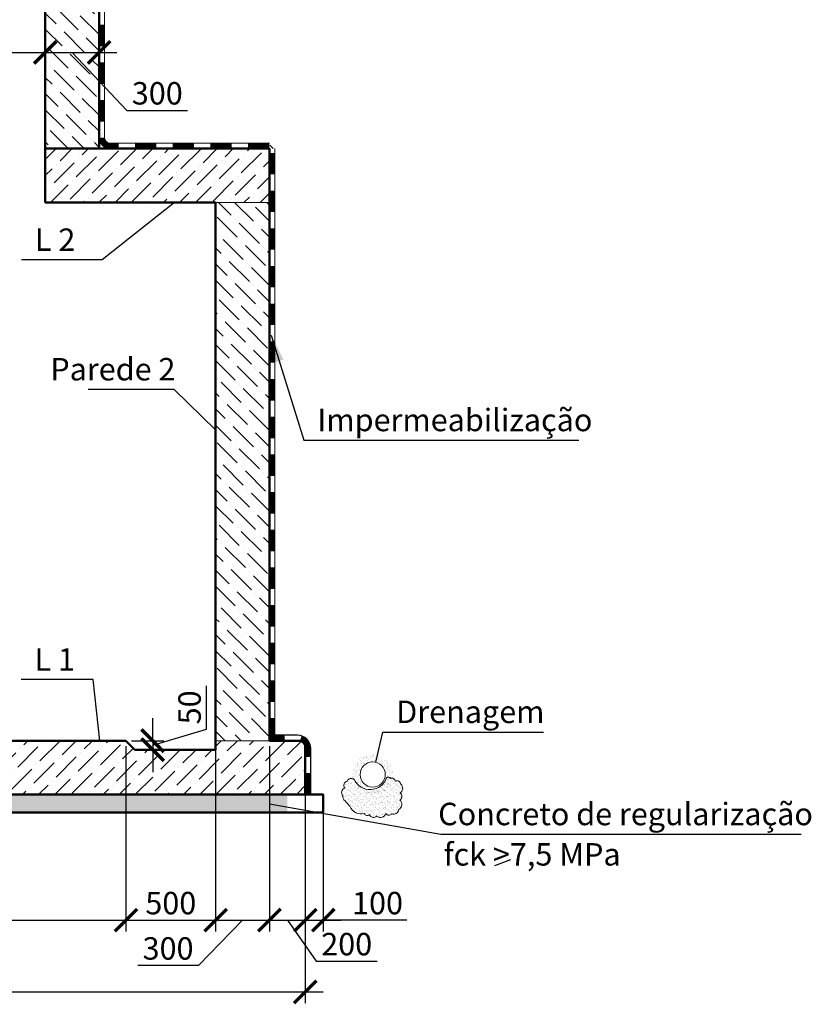
# Model space of a CAD drawing. Units: millimetres. Extents: x -1146182 to -537267, y -10408349 to -9781964.
# Drawn here: x -1021022 to -1016609, y -9802890 to -9797403 of the extents above; entities that cross this region are included whole.
import ezdxf

# ---------------------------------------------------------------- set-up
doc = ezdxf.new("R2010")
doc.units = ezdxf.units.MM
for name, color, linetype, lineweight in [('Виноски', 10, 'Continuous', 9), ('основний толстий', 7, 'Continuous', 50), ('основний тонкий', 170, 'Continuous', 15), ('розмеры', 80, 'Continuous', 13)]:
    doc.layers.add(name, color=color, linetype=linetype, lineweight=lineweight)
doc.layers.add('размер', color=3, linetype='Continuous')
doc.styles.add('GOST 2.304', font='ARIAL.TTF')
doc.dimstyles.new('SPDS', dxfattribs={"dimscale": 100, "dimtxt": 2.5, "dimasz": 2.5, "dimexe": 1.25, "dimexo": 0.625, "dimtad": 1, "dimdec": 0, "dimrnd": 0.001, "dimtxsty": 'GOST 2.304', "dimblk": 'ARCHTICK', "dimblk1": 'ARCHTICK', "dimblk2": 'ARCHTICK', "dimcen": 2.5, "dimdle": 2, "dimadec": 0, "dimazin": 2, "dimtfac": 0.75, "dimtdec": 4, "dimtmove": 1, "dimatfit": 3, "dimfxl": 1, "dimtolj": 1, "dimarcsym": 0})

# ---------------------------------------------------------------- blocks, each defined once
blk = doc.blocks.new('_ArchTick')
at = {"color": 0, "linetype": 'ByBlock', "const_width": 0.15}
blk.add_lwpolyline([(-0.5, -0.5), (0.5, 0.5)], dxfattribs=at)
blk = doc.blocks.new('*D137')
at = {"layer": 'Defpoints', "color": 0, "ltscale": 50}
for p in [(-1022829.8, -9801421.3), (-1020429.8, -9801421.3), (-1020429.8, -9802421.3)]:
    blk.add_point(p, dxfattribs=at)
at = {"layer": 'розмеры', "color": 0, "lineweight": -2, "ltscale": 50}
for p, q in [((-1022829.8, -9801452.6), (-1022829.8, -9802483.8)), ((-1020429.8, -9801452.6), (-1020429.8, -9802483.8)), ((-1022929.8, -9802421.3), (-1020329.8, -9802421.3))]:
    blk.add_line(p, q, dxfattribs=at)
at = {"layer": 'розмеры', "color": 0, "lineweight": -2, "ltscale": 50, "xscale": 125, "yscale": 125, "zscale": 125, "rotation": 180}
blk.add_blockref('_ArchTick', (-1022829.8, -9802421.3), dxfattribs=at)
at = {"layer": 'розмеры', "color": 0, "lineweight": -2, "ltscale": 50, "xscale": 125, "yscale": 125, "zscale": 125}
blk.add_blockref('_ArchTick', (-1020429.8, -9802421.3), dxfattribs=at)
at = {"layer": 'розмеры', "color": 0, "ltscale": 50, "insert": (-1021629.8, -9802326.3), "char_height": 125, "attachment_point": 5, "style": 'GOST 2.304'}
blk.add_mtext('\\A1;2400', dxfattribs=at)
blk = doc.blocks.new('*D142')
at = {"layer": 'Defpoints', "color": 0, "ltscale": 50}
for p in [(-1019929.8, -9801421.3), (-1019629.8, -9801471.3), (-1019629.8, -9802421.3)]:
    blk.add_point(p, dxfattribs=at)
at = {"layer": 'розмеры', "color": 0, "lineweight": -2, "ltscale": 50}
for p, q in [((-1019929.8, -9801452.6), (-1019929.8, -9802483.8)), ((-1019629.8, -9801502.6), (-1019629.8, -9802483.8)), ((-1020029.8, -9802421.3), (-1019529.8, -9802421.3)), ((-1019779.8, -9802421.3), (-1020025.9, -9802674.3)), ((-1020025.9, -9802674.3), (-1020364.1, -9802674.3))]:
    blk.add_line(p, q, dxfattribs=at)
at = {"layer": 'розмеры', "color": 0, "lineweight": -2, "ltscale": 50, "xscale": 125, "yscale": 125, "zscale": 125, "rotation": 180}
blk.add_blockref('_ArchTick', (-1019929.8, -9802421.3), dxfattribs=at)
at = {"layer": 'розмеры', "color": 0, "lineweight": -2, "ltscale": 50, "xscale": 125, "yscale": 125, "zscale": 125}
blk.add_blockref('_ArchTick', (-1019629.8, -9802421.3), dxfattribs=at)
at = {"layer": 'розмеры', "color": 0, "ltscale": 50, "insert": (-1020195, -9802579.1), "char_height": 125, "attachment_point": 5, "style": 'GOST 2.304'}
blk.add_mtext('\\A1;300', dxfattribs=at)
blk = doc.blocks.new('*D143')
at = {"layer": 'Defpoints', "color": 0, "ltscale": 50}
for p in [(-1019429.8, -9801721.3), (-1019329.8, -9801721.3), (-1019329.8, -9802421.3)]:
    blk.add_point(p, dxfattribs=at)
at = {"layer": 'розмеры', "color": 0, "lineweight": -2, "ltscale": 50}
for p, q in [((-1019429.8, -9801752.6), (-1019429.8, -9802483.8)), ((-1019329.8, -9801752.6), (-1019329.8, -9802483.8)), ((-1019529.8, -9802421.3), (-1019229.8, -9802421.3)), ((-1018863.8, -9802421.3), (-1019329.8, -9802421.3))]:
    blk.add_line(p, q, dxfattribs=at)
at = {"layer": 'розмеры', "color": 0, "lineweight": -2, "ltscale": 50, "xscale": 125, "yscale": 125, "zscale": 125, "rotation": 180}
blk.add_blockref('_ArchTick', (-1019429.8, -9802421.3), dxfattribs=at)
at = {"layer": 'розмеры', "color": 0, "lineweight": -2, "ltscale": 50, "xscale": 125, "yscale": 125, "zscale": 125}
blk.add_blockref('_ArchTick', (-1019329.8, -9802421.3), dxfattribs=at)
at = {"layer": 'розмеры', "color": 0, "ltscale": 50, "insert": (-1019027.1, -9802326.3), "char_height": 125, "attachment_point": 5, "style": 'GOST 2.304'}
blk.add_mtext('\\A1;100', dxfattribs=at)
blk = doc.blocks.new('*D138')
at = {"layer": 'Defpoints', "color": 0, "ltscale": 50}
for p in [(-1023329.8, -9801721.3), (-1019429.8, -9801721.3), (-1019429.8, -9802821.3)]:
    blk.add_point(p, dxfattribs=at)
at = {"layer": 'розмеры', "color": 0, "lineweight": -2, "ltscale": 50}
for p, q in [((-1023329.8, -9801752.6), (-1023329.8, -9802883.8)), ((-1019429.8, -9801752.6), (-1019429.8, -9802883.8)), ((-1023429.8, -9802821.3), (-1019329.8, -9802821.3))]:
    blk.add_line(p, q, dxfattribs=at)
at = {"layer": 'розмеры', "color": 0, "lineweight": -2, "ltscale": 50, "xscale": 125, "yscale": 125, "zscale": 125, "rotation": 180}
blk.add_blockref('_ArchTick', (-1023329.8, -9802821.3), dxfattribs=at)
at = {"layer": 'розмеры', "color": 0, "lineweight": -2, "ltscale": 50, "xscale": 125, "yscale": 125, "zscale": 125}
blk.add_blockref('_ArchTick', (-1019429.8, -9802821.3), dxfattribs=at)
at = {"layer": 'розмеры', "color": 0, "ltscale": 50, "insert": (-1021379.8, -9802726.2), "char_height": 125, "attachment_point": 5, "style": 'GOST 2.304'}
blk.add_mtext('\\A1;3900', dxfattribs=at)
blk = doc.blocks.new('*D144')
at = {"layer": 'Defpoints', "color": 0, "ltscale": 50}
for p in [(-1020429.8, -9801421.3), (-1019929.8, -9801471.3), (-1019929.8, -9802421.3)]:
    blk.add_point(p, dxfattribs=at)
at = {"layer": 'розмеры', "color": 0, "lineweight": -2, "ltscale": 50}
for p, q in [((-1020429.8, -9801452.6), (-1020429.8, -9802483.8)), ((-1019929.8, -9801502.6), (-1019929.8, -9802483.8)), ((-1020529.8, -9802421.3), (-1019829.8, -9802421.3))]:
    blk.add_line(p, q, dxfattribs=at)
at = {"layer": 'розмеры', "color": 0, "lineweight": -2, "ltscale": 50, "xscale": 125, "yscale": 125, "zscale": 125, "rotation": 180}
blk.add_blockref('_ArchTick', (-1020429.8, -9802421.3), dxfattribs=at)
at = {"layer": 'розмеры', "color": 0, "lineweight": -2, "ltscale": 50, "xscale": 125, "yscale": 125, "zscale": 125}
blk.add_blockref('_ArchTick', (-1019929.8, -9802421.3), dxfattribs=at)
at = {"layer": 'розмеры', "color": 0, "ltscale": 50, "insert": (-1020179.8, -9802326.3), "char_height": 125, "attachment_point": 5, "style": 'GOST 2.304'}
blk.add_mtext('\\A1;500', dxfattribs=at)
blk = doc.blocks.new('*D145')
at = {"layer": 'Defpoints', "color": 0, "ltscale": 50}
for p in [(-1020429.8, -9801421.3), (-1020379.8, -9801471.3), (-1020280.8, -9801471.3)]:
    blk.add_point(p, dxfattribs=at)
at = {"layer": 'розмеры', "color": 0, "lineweight": -2, "ltscale": 50}
for p, q in [((-1019980, -9801356.1), (-1019980, -9801115)), ((-1020280.8, -9801421.3), (-1020280.8, -9801296.3)), ((-1020280.8, -9801446.3), (-1019980, -9801356.1)), ((-1020398.6, -9801421.3), (-1020218.3, -9801421.3)), ((-1020280.8, -9801421.3), (-1020280.8, -9801471.3)), ((-1020280.8, -9801421.3), (-1020280.8, -9801471.3)), ((-1020348.6, -9801471.3), (-1020218.3, -9801471.3)), ((-1020280.8, -9801471.3), (-1020280.8, -9801596.3))]:
    blk.add_line(p, q, dxfattribs=at)
at = {"layer": 'розмеры', "color": 0, "lineweight": -2, "ltscale": 50, "xscale": 125, "yscale": 125, "zscale": 125}
for p, rotation in [((-1020280.8, -9801421.3), 270), ((-1020280.8, -9801471.3), 90)]:
    blk.add_blockref('_ArchTick', p, dxfattribs=dict(at, rotation=rotation))
at = {"layer": 'розмеры', "color": 0, "ltscale": 50, "insert": (-1020075.1, -9801235.5), "char_height": 125, "attachment_point": 5, "rotation": 90, "style": 'GOST 2.304'}
blk.add_mtext('\\A1;50', dxfattribs=at)
blk = doc.blocks.new('*D139')
at = {"layer": 'Defpoints', "color": 0, "ltscale": 50}
for p in [(-1021879.6, -9797584.6), (-1020879.8, -9797584.8), (-1020879.8, -9797584.8)]:
    blk.add_point(p, dxfattribs=at)
at = {"layer": 'розмеры', "color": 0, "lineweight": -2, "ltscale": 50}
for p, q in [((-1021879.6, -9797553.3), (-1021879.6, -9797522.1)), ((-1020879.8, -9797553.6), (-1020879.8, -9797522.3)), ((-1021979.6, -9797584.6), (-1020779.8, -9797584.9))]:
    blk.add_line(p, q, dxfattribs=at)
at = {"layer": 'розмеры', "color": 0, "lineweight": -2, "ltscale": 50, "xscale": 125, "yscale": 125, "zscale": 125}
for p, rotation in [((-1021879.6, -9797584.6), 179.9853213109548), ((-1020879.8, -9797584.8), 359.9853213109549)]:
    blk.add_blockref('_ArchTick', p, dxfattribs=dict(at, rotation=rotation))
at = {"layer": 'розмеры', "color": 0, "ltscale": 50, "insert": (-1021379.7, -9797489.6), "char_height": 125, "attachment_point": 5, "rotation": 359.9853, "style": 'GOST 2.304'}
blk.add_mtext('\\A1;1000', dxfattribs=at)
blk = doc.blocks.new('*D146')
at = {"layer": 'Defpoints', "color": 0, "ltscale": 50}
for p in [(-1020879.6, -9797584.8), (-1020579.8, -9797584.8), (-1020579.8, -9797584.8)]:
    blk.add_point(p, dxfattribs=at)
at = {"layer": 'размер', "color": 0, "lineweight": -2, "ltscale": 50}
for p, q in [((-1020879.6, -9797553.5), (-1020879.6, -9797522.3)), ((-1020579.8, -9797553.5), (-1020579.8, -9797522.3)), ((-1020979.6, -9797584.8), (-1020479.8, -9797584.8)), ((-1020729.7, -9797584.8), (-1020424.2, -9797908)), ((-1020424.2, -9797908), (-1020086, -9797908))]:
    blk.add_line(p, q, dxfattribs=at)
at = {"layer": 'размер', "color": 0, "lineweight": -2, "ltscale": 50, "xscale": 125, "yscale": 125, "zscale": 125, "rotation": 180}
blk.add_blockref('_ArchTick', (-1020879.6, -9797584.8), dxfattribs=at)
at = {"layer": 'размер', "color": 0, "lineweight": -2, "ltscale": 50, "xscale": 125, "yscale": 125, "zscale": 125}
blk.add_blockref('_ArchTick', (-1020579.8, -9797584.8), dxfattribs=at)
at = {"layer": 'размер', "color": 0, "ltscale": 50, "insert": (-1020255.1, -9797812.8), "char_height": 125, "attachment_point": 5, "style": 'GOST 2.304'}
blk.add_mtext('\\A1;300', dxfattribs=at)
blk = doc.blocks.new('*D149')
at = {"layer": 'Defpoints', "color": 0, "ltscale": 50}
for p in [(-1019629.8, -9801421.3), (-1019429.8, -9801421.3), (-1019429.8, -9802421.3)]:
    blk.add_point(p, dxfattribs=at)
at = {"layer": 'розмеры', "color": 0, "lineweight": -2, "ltscale": 50}
for p, q in [((-1019629.8, -9801452.6), (-1019629.8, -9802483.8)), ((-1019429.8, -9801452.6), (-1019429.8, -9802483.8)), ((-1019729.8, -9802421.3), (-1019329.8, -9802421.3)), ((-1019529.8, -9802421.3), (-1019369.1, -9802650.3)), ((-1019369.1, -9802650.3), (-1019028.8, -9802650.3))]:
    blk.add_line(p, q, dxfattribs=at)
at = {"layer": 'розмеры', "color": 0, "lineweight": -2, "ltscale": 50, "xscale": 125, "yscale": 125, "zscale": 125, "rotation": 180}
blk.add_blockref('_ArchTick', (-1019629.8, -9802421.3), dxfattribs=at)
at = {"layer": 'розмеры', "color": 0, "lineweight": -2, "ltscale": 50, "xscale": 125, "yscale": 125, "zscale": 125}
blk.add_blockref('_ArchTick', (-1019429.8, -9802421.3), dxfattribs=at)
at = {"layer": 'розмеры', "color": 0, "ltscale": 50, "insert": (-1019199, -9802555.2), "char_height": 125, "attachment_point": 5, "style": 'GOST 2.304'}
blk.add_mtext('\\A1;200', dxfattribs=at)

msp = doc.modelspace()

# ---------------------------------------------------------------- hatches: boundary and pattern name
at = {"layer": 'Виноски', "ltscale": 50}
h = msp.add_hatch(dxfattribs=at)
h.set_pattern_fill('ANSI36', color=256, scale=20, angle=90, style=0)
h.paths.add_polyline_path([(-1021879.1, -9796021.3), (-1022179.1, -9796021.3), (-1022179.1, -9798121.3), (-1021879.7, -9798121.3)])
h.paths.add_polyline_path([(-1020579.8, -9796021.3), (-1020879.1, -9796021.3), (-1020879.7, -9798121.3), (-1020579.8, -9798121.3)])
h = msp.add_hatch(dxfattribs=at)
h.set_pattern_fill('ANSI36', color=256, scale=20, style=0)
h.paths.add_polyline_path([(-1023129.8, -9798121.3), (-1023129.8, -9798421.3), (-1022829.8, -9798421.3), (-1021879.8, -9798421.3), (-1021879.7, -9798121.3), (-1022179.1, -9798121.3)])
h.paths.add_polyline_path([(-1020879.7, -9798121.3), (-1020879.8, -9798421.3), (-1019929.8, -9798421.3), (-1019629.8, -9798421.3), (-1019629.8, -9798121.3)])
h = msp.add_hatch(dxfattribs=at)
h.set_pattern_fill('ANSI36', color=256, scale=20, angle=90, style=0)
h.paths.add_polyline_path([(-1022829.8, -9798421.3), (-1023129.8, -9798421.3), (-1023129.8, -9801421.3), (-1022829.8, -9801421.3), (-1022829.8, -9801419.2)])
h.paths.add_polyline_path([(-1019629.8, -9798421.3), (-1019929.8, -9798421.3), (-1019929.8, -9801421.3), (-1019629.8, -9801421.3)])
h = msp.add_hatch(dxfattribs=at)
h.set_pattern_fill('ANSI36', color=256, scale=20, style=0)
h.paths.add_polyline_path([(-1019429.8, -9801421.3), (-1019629.8, -9801421.3), (-1019929.8, -9801421.3), (-1019929.8, -9801471.3), (-1020379.8, -9801471.3), (-1020429.8, -9801421.3), (-1022329.8, -9801421.3), (-1022379.8, -9801471.3), (-1022829.8, -9801471.3), (-1022829.8, -9801421.3), (-1023329.8, -9801421.3), (-1023329.8, -9801721.3), (-1023129.8, -9801721.3), (-1019629.8, -9801721.3), (-1019429.8, -9801721.3)])
at = {"layer": 'Виноски', "ltscale": 400}
h = msp.add_hatch(dxfattribs=at)
h.set_pattern_fill('AR-SAND', color=256, scale=0.5, style=0)
h.set_pattern_definition([(37.5, (-441495.76, 605458.464), (-0.800015648, 24.470661866), [0, -19.304, 0, -21.59, 0, -20.6375]), (7.5, (-441495.76, 605458.464), (22.47616416, 35.84125503), [0, -10.414, 0, -17.399, 0, -6.6675]), (327.5, (-441511.382, 605458.464), (39.54961851, 0.071859234), [0, -6.35, 0, -22.86, 0, -29.845]), (317.5, (-441511.38, 605458.464), (38.17782262, 11.14646616), [0, -3.175, 0, -14.986, 0, -17.145])])
h.paths.add_polyline_path([(-1019157.4, -9801637.5, 0.520567), (-1019196.5, -9801646.9, 0.520567), (-1019210, -9801684.6, 0.520567), (-1019220.8, -9801727.8, 0.3668), (-1019207.2, -9801755.5, 0.039619), (-1019182.5, -9801785.3, 0.380288), (-1019100.8, -9801827.5, 0.520567), (-1019072.5, -9801832.9, 0.520567), (-1019030.7, -9801842.3, 0.520567), (-1018980.8, -9801827.5, 0.520567), (-1018948.4, -9801828.8, 0.520567), (-1018909.3, -9801804.6, 0.520567), (-1018902.6, -9801752, 0.520567), (-1018901.3, -9801711.6, 0.520567), (-1018897.2, -9801664.4, 0.520567), (-1018928.2, -9801646.9, 0.520567), (-1018955.2, -9801632.1, 0.520567), (-1018976.8, -9801628, -0.676771)])
at = {"layer": 'размер', "linetype": 'Continuous', "ltscale": 15}
for points in [[(-1019429.8, -9801464.3), (-1019399.8, -9801464.3), (-1019399.8, -9801464.3), (-1019429.8, -9801464.3)], [(-1019399.8, -9801464.3), (-1019429.8, -9801464.3), (-1019429.8, -9801464.3), (-1019399.8, -9801464.3)]]:
    msp.add_hatch(color=256, dxfattribs=at).paths.add_polyline_path(points, flags=0)
at = {"layer": 'розмеры', "linetype": 'Continuous', "ltscale": 15}
for points in [[(-1020516.8, -9798121.3), (-1020516.8, -9798091.3), (-1020516.8, -9798091.3), (-1020516.8, -9798121.3)], [(-1020516.8, -9798091.3), (-1020516.8, -9798121.3), (-1020516.8, -9798121.3), (-1020516.8, -9798091.3)]]:
    msp.add_hatch(color=256, dxfattribs=at).paths.add_polyline_path(points, flags=0)
at = {"layer": 'розмеры', "ltscale": 50}
h = msp.add_hatch(dxfattribs=at)
h.set_pattern_fill('AR-SAND', color=256, scale=0.5, style=0)
h.set_pattern_definition([(37.5, (30962.94, -735.023), (-0.80001565, 24.470661866), [0, -19.304, 0, -21.59, 0, -20.6375]), (7.5, (30962.94, -735.023), (22.47616416, 35.84125503), [0, -10.414, 0, -17.399, 0, -6.6675]), (327.5, (30947.32, -735.023), (39.54961851, 0.071859234), [0, -6.35, 0, -22.86, 0, -29.845]), (317.5, (30947.32, -735.023), (38.17782262, 11.14646616), [0, -3.175, 0, -14.986, 0, -17.145])])
h.paths.add_polyline_path([(-1019167.1, -9801609.6, 1), (-1018940.6, -9801609.6, 1)])
h.paths.add_polyline_path([(-1018983.9, -9801609.6, -1), (-1019123.9, -9801609.6, -1)], flags=16)
h = msp.add_hatch(dxfattribs=at)
h.set_pattern_fill('AR-SAND', color=256, scale=0.5, style=0)
h.set_pattern_definition([(37.5, (38630.242, -735.023), (-0.80001565, 24.470661866), [0, -19.304, 0, -21.59, 0, -20.6375]), (7.5, (38630.242, -735.023), (22.47616416, 35.84125503), [0, -10.414, 0, -17.399, 0, -6.6675]), (327.5, (38614.62, -735.023), (39.54961851, 0.071859234), [0, -6.35, 0, -22.86, 0, -29.845]), (317.5, (38614.62, -735.023), (38.17782262, 11.14646616), [0, -3.175, 0, -14.986, 0, -17.145])])
h.paths.add_polyline_path([(-1019529.8, -9801721.3), (-1019629.8, -9801721.3), (-1022229.8, -9801721.3), (-1022329.8, -9801721.3), (-1022329.8, -9801821.3), (-1019629.8, -9801821.3), (-1019529.8, -9801821.3)])

# ---------------------------------------------------------------- linework, layer by layer
at = {"layer": 'Виноски', "lineweight": 25, "ltscale": 50}
for p, q in [((-1019037.2, -9801541.6), (-1018997.9, -9801372.9)), ((-1018997.9, -9801372.9), (-1018102.6, -9801372.9)), ((-1019629.8, -9801773.2), (-1018673.9, -9801942.2)), ((-1018673.9, -9801942.2), (-1016665.9, -9801942.2))]:
    msp.add_line(p, q, dxfattribs=at)
at = {"layer": 'Виноски', "ltscale": 15}
for points in [[(-1019929.8, -9798421.3), (-1019629.8, -9798421.3)], [(-1019429.8, -9801721.3), (-1019329.8, -9801721.3), (-1019329.8, -9801821.3), (-1019529.8, -9801821.3)]]:
    msp.add_lwpolyline(points, dxfattribs=at)
at = {"layer": 'Виноски', "ltscale": 50}
msp.add_lwpolyline([(-1019929.8, -9801471.3), (-1019929.8, -9801421.3), (-1019629.8, -9801421.3), (-1019429.8, -9801421.3), (-1019429.8, -9801471.3)], dxfattribs=at)
at = {"layer": 'Виноски', "ltscale": 400}
msp.add_lwpolyline([(-1019157.4, -9801637.5, 0.520567), (-1019196.5, -9801646.9, 0.520567), (-1019210, -9801684.6, 0.520567), (-1019220.8, -9801727.8, 0.3668), (-1019207.2, -9801755.5, 0.039619), (-1019182.5, -9801785.3, 0.380288), (-1019100.8, -9801827.5, 0.520567), (-1019072.5, -9801832.9, 0.520567), (-1019030.7, -9801842.3, 0.520567), (-1018980.8, -9801827.5, 0.520567), (-1018948.4, -9801828.8, 0.520567), (-1018909.3, -9801804.6, 0.520567), (-1018902.6, -9801752, 0.520567), (-1018901.3, -9801711.6, 0.520567), (-1018897.2, -9801664.4, 0.520567), (-1018928.2, -9801646.9, 0.520567), (-1018955.2, -9801632.1, 0.520567), (-1018976.8, -9801628, -0.676771)], format="xyb", close=True, dxfattribs=at)
at = {"layer": 'Виноски', "lineweight": 25, "ltscale": 50}
msp.add_lwpolyline([(-1018372.7, -9802116.6), (-1018284, -9802082.9)], dxfattribs=at)
at = {"layer": 'основний толстий', "ltscale": 400}
for points in [[(-1020579.8, -9798121.3), (-1020579.8, -9798121.3), (-1020579.8, -9795804.7)], [(-1020879.8, -9798421.3), (-1020879.8, -9798421.3), (-1020879.1, -9796021.3)], [(-1019629.8, -9801421.3), (-1019629.8, -9798121.3), (-1020879.8, -9798121.3)], [(-1019929.8, -9801421.3), (-1019929.8, -9801421.3), (-1019929.8, -9798421.3), (-1020879.8, -9798421.3)], [(-1019929.8, -9798421.3), (-1020879.8, -9798421.3)], [(-1022329.8, -9801421.3), (-1020429.8, -9801421.3)], [(-1020429.8, -9801421.3), (-1020379.8, -9801471.3)], [(-1020379.8, -9801471.3), (-1019929.8, -9801471.3), (-1019929.8, -9801421.3)], [(-1019629.8, -9801421.3), (-1019429.8, -9801421.3), (-1019429.8, -9801721.3), (-1019529.8, -9801721.3)], [(-1023129.8, -9801721.3), (-1023429.8, -9801721.3), (-1023429.8, -9801821.3), (-1019629.8, -9801821.3), (-1019329.8, -9801821.3), (-1019329.8, -9801721.3), (-1019629.8, -9801721.3)], [(-1023129.8, -9801721.3), (-1019629.8, -9801721.3)]]:
    msp.add_lwpolyline(points, dxfattribs=at)
at = {"layer": 'основний тонкий', "ltscale": 50}
msp.add_circle((-1019053.9, -9801609.6), 70, dxfattribs=at)
at = {"layer": 'размер', "linetype": 'Continuous', "ltscale": 15}
for p, q in [((-1019472.8, -9801391.3), (-1019629.8, -9801391.3)), ((-1019399.8, -9801721.3), (-1019399.8, -9801464.3))]:
    msp.add_line(p, q, dxfattribs=at)
at = {"layer": 'размер', "linetype": 'Continuous', "ltscale": 15, "const_width": 30}
for points in [[(-1019544.7, -9801406.3), (-1019629.8, -9801406.3)], [(-1019414.8, -9801511.3), (-1019414.8, -9801464.3)], [(-1019414.8, -9801721.3), (-1019414.8, -9801601.3)]]:
    msp.add_lwpolyline(points, dxfattribs=at)
at = {"layer": 'размер', "linetype": 'Continuous', "ltscale": 15}
msp.add_lwpolyline([(-1019429.8, -9801721.3), (-1019429.8, -9801464.3, 0.414214), (-1019472.8, -9801421.3), (-1019629.8, -9801421.3)], format="xyb", dxfattribs=at)
at = {"layer": 'размер', "linetype": 'Continuous', "ltscale": 15, "const_width": 30}
msp.add_lwpolyline([(-1019414.8, -9801464.3, 0.325468), (-1019455, -9801409.1)], format="xyb", dxfattribs=at)
at = {"layer": 'размер', "linetype": 'Continuous', "ltscale": 15}
msp.add_arc((-1019472.8, -9801464.3), 73, 0, 90, dxfattribs=at)
at = {"layer": 'розмеры', "linetype": 'Continuous', "ltscale": 15}
for p, q in [((-1020549.8, -9798058.3), (-1020549.8, -9795804.7)), ((-1019629.8, -9798091.3), (-1020516.8, -9798091.3)), ((-1019599.8, -9801415.1), (-1019599.8, -9798121.3))]:
    msp.add_line(p, q, dxfattribs=at)
at = {"layer": 'розмеры', "lineweight": 25, "ltscale": 50}
for p, q in [((-1020159.1, -9798421.3), (-1020561.5, -9798741.3)), ((-1020561.5, -9798741.3), (-1021012.3, -9798741.3)), ((-1019619.8, -9799161.3), (-1019437.8, -9799746.1)), ((-1020160.7, -9799463.2), (-1020640.6, -9799463.2)), ((-1019929.8, -9799688.6), (-1020160.7, -9799463.2)), ((-1019437.8, -9799746.1), (-1017905.3, -9799746.1)), ((-1020612.3, -9801080.7), (-1021014.6, -9801080.7)), ((-1020574.6, -9801421.3), (-1020612.3, -9801080.7))]:
    msp.add_line(p, q, dxfattribs=at)
at = {"layer": 'розмеры', "linetype": 'Continuous', "ltscale": 15}
msp.add_lwpolyline([(-1019629.8, -9798121.3), (-1020516.8, -9798121.3, -0.414214), (-1020579.8, -9798058.3), (-1020579.8, -9795804.7, 0.382524), (-1020662.7, -9795712.2), (-1020938.7, -9795681.9)], format="xyb", dxfattribs=at)
at = {"layer": 'розмеры', "linetype": 'Continuous', "ltscale": 15, "const_width": 30}
for points in [[(-1020564.8, -9797550.7), (-1020564.8, -9797430.7)], [(-1020564.8, -9797760.7), (-1020564.8, -9797640.7)], [(-1020564.8, -9797970.7), (-1020564.8, -9797850.7)], [(-1020469.8, -9798106.3), (-1020516.8, -9798106.3)], [(-1020259.8, -9798106.3), (-1020379.8, -9798106.3)], [(-1020049.8, -9798106.3), (-1020169.8, -9798106.3)], [(-1019839.8, -9798106.3), (-1019959.8, -9798106.3)], [(-1019629.8, -9798106.3), (-1019749.8, -9798106.3)], [(-1019614.8, -9798265.1), (-1019614.8, -9798145.1)], [(-1019614.8, -9798475.1), (-1019614.8, -9798355.1)], [(-1019614.8, -9798685.1), (-1019614.8, -9798565.1)], [(-1019614.8, -9798895.1), (-1019614.8, -9798775.1)], [(-1019614.8, -9799105.1), (-1019614.8, -9798985.1)], [(-1019614.8, -9799315.1), (-1019614.8, -9799195.1)], [(-1019614.8, -9799525.1), (-1019614.8, -9799405.1)], [(-1019614.8, -9799735.1), (-1019614.8, -9799615.1)], [(-1019614.8, -9799945.1), (-1019614.8, -9799825.1)], [(-1019614.8, -9800155.1), (-1019614.8, -9800035.1)], [(-1019614.8, -9800365.1), (-1019614.8, -9800245.1)], [(-1019614.8, -9800575.1), (-1019614.8, -9800455.1)], [(-1019614.8, -9800785.1), (-1019614.8, -9800665.1)], [(-1019614.8, -9800995.1), (-1019614.8, -9800875.1)], [(-1019614.8, -9801205.1), (-1019614.8, -9801085.1)], [(-1019614.8, -9801415.1), (-1019614.8, -9801295.1)]]:
    msp.add_lwpolyline(points, dxfattribs=at)
msp.add_lwpolyline([(-1020516.8, -9798106.3, -0.399654), (-1020564.8, -9798060.7)], format="xyb", dxfattribs=at)
at = {"layer": 'розмеры', "linetype": 'Continuous', "ltscale": 15}
msp.add_lwpolyline([(-1019629.8, -9801415.1), (-1019629.8, -9798121.3)], dxfattribs=at)
at = {"layer": 'розмеры', "ltscale": 25}
msp.add_lwpolyline([(-1019609.8, -9798121.3), (-1019627.5, -9798101.5)], dxfattribs=at)
at = {"layer": 'розмеры', "linetype": 'Continuous', "ltscale": 15}
msp.add_arc((-1020516.8, -9798058.3), 33, 180, 270, dxfattribs=at)
at = {"layer": 'розмеры', "lineweight": 25, "ltscale": 50}
msp.add_solid([(-1019619.8, -9799161.3), (-1019551.2, -9799297.3), (-1019599.2, -9799312.3)], dxfattribs=at)

# ---------------------------------------------------------------- texts
at = {"layer": 'Виноски', "lineweight": 25, "ltscale": 50, "style": 'GOST 2.304'}
for s, p in [('Drenagem', (-1018922.9, -9801322.9)), ('Concreto de regularização', (-1018689.1, -9801892.2)), ('fck >7,5 MPa', (-1018658.5, -9802117.2))]:
    msp.add_text(s, height=125, dxfattribs=at).set_placement(p)
at = {"layer": 'розмеры', "lineweight": 25, "ltscale": 50, "style": 'GOST 2.304'}
for s, p in [('L 2 ', (-1020937.3, -9798691.3)), ('Parede 2', (-1020851.5, -9799413.2)), ('Impermeabilização ', (-1019362.8, -9799696.1)), ('L 1', (-1020939.6, -9801030.7))]:
    msp.add_text(s, height=125, dxfattribs=at).set_placement(p)

# ---------------------------------------------------------------- dimensions: what is measured, and where the dimension line sits
at = {"layer": 'размер', "ltscale": 50}
dim = msp.add_linear_dim(base=(-1020579.8, -9797584.8), p1=(-1020879.6, -9797584.8), p2=(-1020579.8, -9797584.8), dimstyle='SPDS', override={"dimscale": 50}, dxfattribs=at)
dim.commit()
dim.dimension.update_dxf_attribs({"geometry": '*D146', "text_midpoint": (-1020392.9, -9797908), "dimtype": 160})
at = {"layer": 'розмеры', "ltscale": 50}
dim = msp.add_aligned_dim(p1=(-1021879.6, -9797584.6), p2=(-1020879.8, -9797584.8), distance=0, dimstyle='SPDS', override={"dimscale": 50}, dxfattribs=at)
dim.commit()
dim.dimension.update_dxf_attribs({"geometry": '*D139', "text_midpoint": (-1021379.7, -9797489.6)})
dim = msp.add_linear_dim(base=(-1020280.8, -9801471.3), p1=(-1020429.8, -9801421.3), p2=(-1020379.8, -9801471.3), angle=90, dimstyle='SPDS', override={"dimscale": 50}, dxfattribs=at)
dim.commit()
dim.dimension.update_dxf_attribs({"geometry": '*D145', "text_midpoint": (-1020075.1, -9801324.8)})
for base, p1, p2, picture, middle in [((-1020429.8, -9802421.3), (-1022829.8, -9801421.3), (-1020429.8, -9801421.3), '*D137', (-1021629.8, -9802326.3)), ((-1019929.8, -9802421.3), (-1020429.8, -9801421.3), (-1019929.8, -9801471.3), '*D144', (-1020179.8, -9802326.3)), ((-1019429.8, -9802821.3), (-1023329.8, -9801721.3), (-1019429.8, -9801721.3), '*D138', (-1021379.8, -9802726.2))]:
    dim = msp.add_linear_dim(base=base, p1=p1, p2=p2, dimstyle='SPDS', override={"dimscale": 50}, dxfattribs=at)
    dim.commit()
    dim.dimension.update_dxf_attribs({"geometry": picture, "text_midpoint": middle})
for base, p1, p2, picture, middle in [((-1019629.8, -9802421.3), (-1019929.8, -9801421.3), (-1019629.8, -9801471.3), '*D142', (-1020057.2, -9802674.3)), ((-1019429.8, -9802421.3), (-1019629.8, -9801421.3), (-1019429.8, -9801421.3), '*D149', (-1019337.9, -9802650.3)), ((-1019329.8, -9802421.3), (-1019429.8, -9801721.3), (-1019329.8, -9801721.3), '*D143', (-1019027.1, -9802421.3))]:
    dim = msp.add_linear_dim(base=base, p1=p1, p2=p2, dimstyle='SPDS', override={"dimscale": 50}, dxfattribs=at)
    dim.commit()
    dim.dimension.update_dxf_attribs({"geometry": picture, "text_midpoint": middle, "dimtype": 160})

doc.saveas('drawing.dxf')
